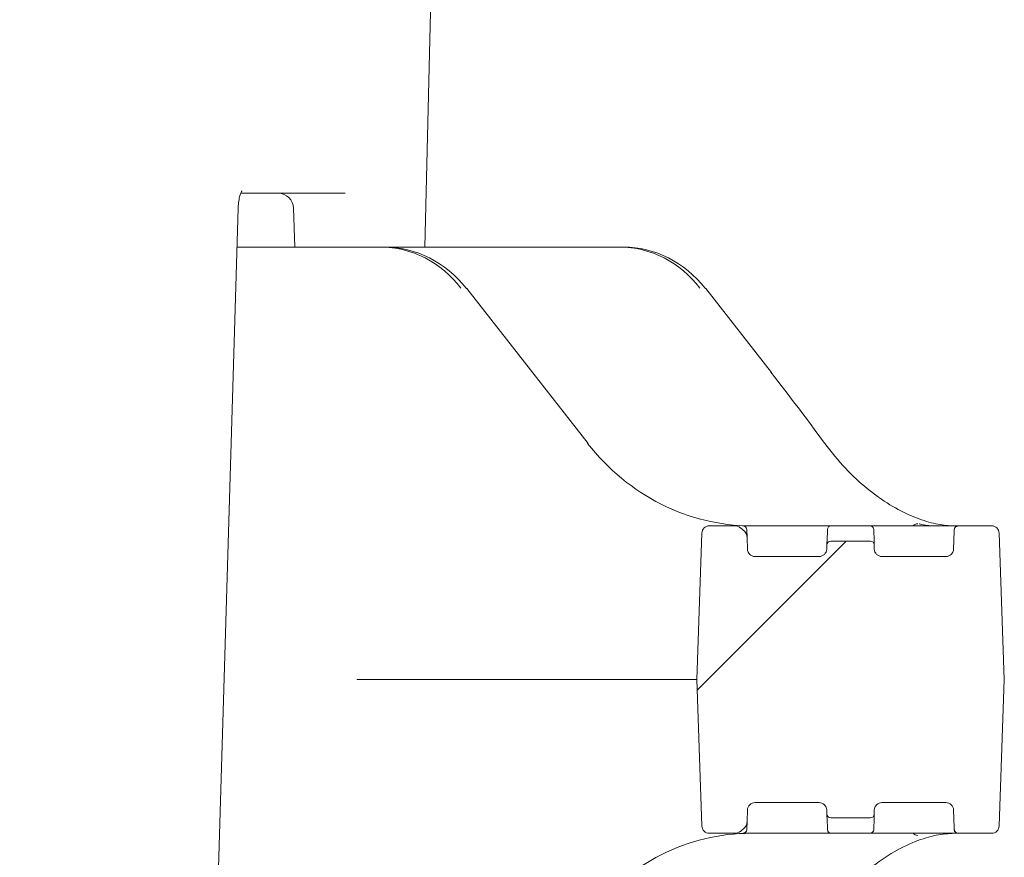
# Model space of a CAD drawing. Units: millimetres. Extents: x 1780 to 4526, y 377 to 3790.
# Drawn here: x 2642 to 2770, y 2619 to 2728 of the extents above; entities that cross this region are included whole.
import ezdxf

# ---------------------------------------------------------------- set-up
doc = ezdxf.new("R2010")
doc.units = ezdxf.units.MM
doc.header["$LTSCALE"] = 20
doc.linetypes.add('SLD-Durchgehend', pattern=[0])
doc.layers.add('MAßLINIE_MAßZEICHNUNGEN', color=7, linetype='SLD-Durchgehend')
doc.styles.add('SLDTEXTSTYLE0', font='Opinion Pro')
doc.dimstyles.new('SLDDIMSTYLE0', dxfattribs={"dimtxt": 105.833333, "dimasz": 70, "dimexe": 0, "dimexo": 0.0625, "dimgap": 26.458333, "dimtad": 0, "dimdec": 0, "dimrnd": 1e-09, "dimzin": 12, "dimdsep": 46, "dimtxsty": 'SLDTEXTSTYLE0', "dimsah": 1, "dimcen": 0.09, "dimadec": 0, "dimazin": 3, "dimtfac": 1, "dimtdec": 0, "dimtofl": 0, "dimtmove": 0, "dimatfit": 3, "dimfxl": 1, "dimfrac": 2, "dimtolj": 1, "dimtzin": 12, "dimarcsym": 0})

# ---------------------------------------------------------------- blocks, each defined once
blk = doc.blocks.new('_D_2')
at = {"layer": 'MAßLINIE_MAßZEICHNUNGEN', "color": 7}
for p, q in [((2434.01, 3192.34), (1822.74, 3192.34)), ((1842.74, 3192.34), (1842.74, 2816.16)), ((1842.74, 2138.15), (1842.74, 2516.11)), ((2666.24, 2138.15), (1822.74, 2138.15))]:
    blk.add_line(p, q, dxfattribs=at)
for points in [[(1842.74, 3192.34), (1812.74, 3122.34), (1872.74, 3122.34)], [(1842.74, 2138.15), (1872.74, 2208.15), (1812.74, 2208.15)]]:
    blk.add_solid(points, dxfattribs=at)
at = {"layer": 'MAßLINIE_MAßZEICHNUNGEN', "color": 7, "insert": (1781.39, 2516.11), "char_height": 105.833, "attachment_point": 1, "rotation": 90, "style": 'SLDTEXTSTYLE0'}
blk.add_mtext('1054', dxfattribs=at)
blk = doc.blocks.new('_D_5')
at = {"layer": 'MAßLINIE_MAßZEICHNUNGEN', "color": 7}
for p, q in [((2387.01, 3272.3), (2008.68, 3272.3)), ((2028.68, 3272.3), (2028.68, 2803.03)), ((2028.68, 2138.15), (2028.68, 2529.24)), ((2666.24, 2138.15), (2008.68, 2138.15))]:
    blk.add_line(p, q, dxfattribs=at)
for points in [[(2028.68, 3272.3), (1998.68, 3202.3), (2058.68, 3202.3)], [(2028.68, 2138.15), (2058.68, 2208.15), (1998.68, 2208.15)]]:
    blk.add_solid(points, dxfattribs=at)
at = {"layer": 'MAßLINIE_MAßZEICHNUNGEN', "color": 7, "insert": (1967.34, 2529.24), "char_height": 105.833, "attachment_point": 1, "rotation": 90, "style": 'SLDTEXTSTYLE0'}
blk.add_mtext('1134', dxfattribs=at)

msp = doc.modelspace()

# ---------------------------------------------------------------- hatches: boundary and pattern name
at = {"linetype": 'SLD-Durchgehend', "lineweight": 18}
h = msp.add_hatch(dxfattribs=at)
h.set_pattern_fill('ANSI31', scale=20, angle=3e-322, style=0)
edge = h.paths.add_edge_path(flags=0)
edge.add_arc((2738.07, 2625.09), 1, 90, 178, ccw=False)
edge.add_line((2738.07, 2626.09), (2746.38, 2626.09))
edge.add_arc((2746.38, 2625.09), 1, 2, 90, ccw=False)
edge.add_line((2747.38, 2625.12), (2747.4, 2624.57))
edge.add_arc((2747.9, 2624.59), 0.5, 182, 270)
edge.add_line((2747.9, 2624.09), (2753.06, 2624.09))
edge.add_arc((2753.06, 2624.59), 0.5, 270, 358)
edge.add_line((2753.56, 2624.57), (2753.57, 2625.12))
edge.add_arc((2754.57, 2625.09), 1, 90, 178, ccw=False)
edge.add_line((2754.57, 2626.09), (2762.88, 2626.09))
edge.add_arc((2762.88, 2625.09), 1, 2, 90, ccw=False)
edge.add_line((2763.88, 2625.12), (2763.96, 2622.79))
edge.add_ellipse((2764.46, 2622.81), major_axis=(0.032, -0.921), ratio=0.54269, start_angle=270, end_angle=290.1069)
edge.add_arc((2764.47, 2622.59), 0.479, 193.2367, 259.9723)
edge.add_ellipse((2764.72, 2622.59), major_axis=(1, 0), ratio=0.5, start_angle=250.5238, end_angle=270)
edge.add_line((2764.72, 2622.09), (2768.81, 2622.09))
edge.add_arc((2768.81, 2623.09), 1, 270, 358)
edge.add_line((2769.81, 2623.05), (2770.48, 2642.09))
edge.add_line((2770.48, 2642.09), (2769.81, 2661.12))
edge.add_arc((2768.81, 2661.09), 1, 2, 90)
edge.add_line((2768.81, 2662.09), (2764.72, 2662.09))
edge.add_ellipse((2764.72, 2661.59), major_axis=(1, 0), ratio=0.5, start_angle=90, end_angle=109.4762)
edge.add_arc((2764.47, 2661.59), 0.479, 100.0277, 166.7633)
edge.add_ellipse((2764.46, 2661.36), major_axis=(0.032, 0.921), ratio=0.54269, start_angle=69.8931, end_angle=90)
edge.add_line((2763.96, 2661.38), (2763.88, 2659.05))
edge.add_arc((2762.88, 2659.09), 1, 270, 358, ccw=False)
edge.add_line((2762.88, 2658.09), (2754.57, 2658.09))
edge.add_arc((2754.57, 2659.09), 1, 182, 270, ccw=False)
edge.add_line((2753.57, 2659.05), (2753.56, 2659.61))
edge.add_arc((2753.06, 2659.59), 0.5, 2, 90)
edge.add_line((2753.06, 2660.09), (2747.9, 2660.09))
edge.add_arc((2747.9, 2659.59), 0.5, 90, 178)
edge.add_line((2747.4, 2659.61), (2747.38, 2659.05))
edge.add_arc((2746.38, 2659.09), 1, 270, 358, ccw=False)
edge.add_line((2746.38, 2658.09), (2738.07, 2658.09))
edge.add_arc((2738.07, 2659.09), 1, 182, 270, ccw=False)
edge.add_line((2737.07, 2659.05), (2737.02, 2660.53))
edge.add_ellipse((2736.52, 2660.51), major_axis=(-0.032, 0.921), ratio=0.54269, start_angle=270, end_angle=333.2436)
edge.add_line((2736.72, 2661.34), (2736.15, 2661.84))
edge.add_ellipse((2735.28, 2661.59), major_axis=(-1, 0), ratio=0.5, start_angle=210, end_angle=270)
edge.add_line((2735.28, 2662.09), (2732.14, 2662.09))
edge.add_arc((2732.14, 2661.09), 1, 90, 178)
edge.add_line((2731.14, 2661.12), (2730.48, 2642.09))
edge.add_line((2730.48, 2642.09), (2731.14, 2623.05))
edge.add_arc((2732.14, 2623.09), 1, 182, 270)
edge.add_line((2732.14, 2622.09), (2735.28, 2622.09))
edge.add_ellipse((2735.28, 2622.59), major_axis=(-1, 0), ratio=0.5, start_angle=90, end_angle=150)
edge.add_line((2736.15, 2622.34), (2736.72, 2622.83))
edge.add_ellipse((2736.52, 2623.66), major_axis=(-0.032, -0.921), ratio=0.54269, start_angle=26.7564, end_angle=90)
edge.add_line((2737.02, 2623.65), (2737.07, 2625.12))

# ---------------------------------------------------------------- linework, layer by layer
at = {"color": 7, "linetype": 'SLD-Durchgehend', "lineweight": 18}
for p, q in [((2695.14, 2698.34), (2698.18, 2830.84)), ((2684.77, 2705.34), (2671.18, 2705.34)), ((2668.23, 2616.12), (2670.84, 2703.42)), ((2678.05, 2703.4), (2678.2, 2698.34)), ((2670.69, 2698.34), (2689.34, 2698.34)), ((2689.34, 2698.34), (2689.87, 2698.34)), ((2689.87, 2698.34), (2720.43, 2698.34)), ((2720.43, 2698.34), (2720.96, 2698.34)), ((2716.38, 2672.78), (2700.57, 2692.95)), ((2740.21, 2682.03), (2731.65, 2692.95)), ((2732.14, 2662.09), (2735.28, 2662.09)), ((2739.92, 2662.09), (2746.46, 2662.09)), ((2746.46, 2662.09), (2747.97, 2662.09)), ((2747.97, 2662.09), (2752.99, 2662.09)), ((2752.99, 2662.09), (2756.48, 2662.09)), ((2756.48, 2662.09), (2762.96, 2662.09)), ((2762.96, 2662.09), (2764.47, 2662.09)), ((2764.47, 2662.09), (2764.72, 2662.09)), ((2764.72, 2662.09), (2768.81, 2662.09)), ((2730.48, 2642.09), (2731.14, 2661.12)), ((2736.72, 2661.34), (2736.15, 2661.84)), ((2736.99, 2661.61), (2737.02, 2660.53)), ((2747.42, 2660.11), (2747.47, 2661.61)), ((2753.49, 2661.61), (2753.54, 2660.11)), ((2763.88, 2659.05), (2763.96, 2661.38)), ((2763.96, 2661.38), (2763.97, 2661.61)), ((2769.81, 2661.12), (2770.48, 2642.09)), ((2737.02, 2660.53), (2737.07, 2659.05)), ((2747.38, 2659.05), (2747.4, 2659.61)), ((2753.06, 2660.09), (2747.9, 2660.09)), ((2753.56, 2659.61), (2753.57, 2659.05)), ((2746.38, 2658.09), (2738.07, 2658.09)), ((2762.88, 2658.09), (2754.57, 2658.09)), ((2724.46, 2642.09), (2686.39, 2642.09)), ((2730.48, 2642.09), (2724.46, 2642.09)), ((2731.14, 2623.05), (2730.48, 2642.09)), ((2770.48, 2642.09), (2769.81, 2623.05)), ((2737.07, 2625.12), (2737.02, 2623.65)), ((2738.07, 2626.09), (2746.38, 2626.09)), ((2747.4, 2624.57), (2747.38, 2625.12)), ((2753.57, 2625.12), (2753.56, 2624.57)), ((2754.57, 2626.09), (2762.88, 2626.09)), ((2763.96, 2622.79), (2763.88, 2625.12)), ((2737.02, 2623.65), (2736.99, 2622.57)), ((2747.47, 2622.57), (2747.42, 2624.07)), ((2747.9, 2624.09), (2753.06, 2624.09)), ((2753.54, 2624.07), (2753.49, 2622.57)), ((2736.72, 2622.83), (2736.15, 2622.34)), ((2763.97, 2622.57), (2763.96, 2622.79)), ((2732.14, 2622.09), (2735.28, 2622.09)), ((2746.46, 2622.09), (2739.92, 2622.09)), ((2747.97, 2622.09), (2746.46, 2622.09)), ((2752.99, 2622.09), (2747.97, 2622.09)), ((2756.48, 2622.09), (2752.99, 2622.09)), ((2762.96, 2622.09), (2756.48, 2622.09)), ((2764.47, 2622.09), (2762.96, 2622.09)), ((2764.72, 2622.09), (2764.47, 2622.09)), ((2764.72, 2622.09), (2768.81, 2622.09))]:
    msp.add_line(p, q, dxfattribs=at)
at = {"color": 7, "linetype": 'SLD-Durchgehend', "lineweight": 18, "flags": 128}
for points in [[(2700.57, 2692.95), (2700.54, 2692.97), (2700.48, 2692.98)], [(2731.65, 2692.95), (2731.63, 2692.97), (2731.57, 2692.98)], [(2740.21, 2682.03), (2740.19, 2682.05), (2740.13, 2682.06)], [(2716.38, 2672.78), (2716.36, 2672.8), (2716.29, 2672.8)], [(2731.14, 2661.12), (2731.14, 2661.13), (2731.14, 2661.14)], [(2747.4, 2659.61), (2747.4, 2659.63), (2747.4, 2659.69), (2747.41, 2659.8), (2747.41, 2659.94), (2747.42, 2660.11)], [(2753.54, 2660.11), (2753.54, 2659.96), (2753.55, 2659.84), (2753.55, 2659.74), (2753.55, 2659.67), (2753.55, 2659.62), (2753.56, 2659.61)], [(2747.42, 2624.07), (2747.41, 2624.24), (2747.41, 2624.38), (2747.4, 2624.48), (2747.4, 2624.55), (2747.4, 2624.57)], [(2753.56, 2624.57), (2753.55, 2624.55), (2753.55, 2624.48), (2753.55, 2624.38), (2753.54, 2624.24), (2753.54, 2624.07)], [(2731.14, 2623.03), (2731.14, 2623.05), (2731.14, 2623.05)]]:
    msp.add_lwpolyline(points, dxfattribs=at)
at = {"color": 7, "linetype": 'SLD-Durchgehend', "lineweight": 18}
for centre, radius, start, end in [((2676.05, 2703.34), 2, 1.6515, 90), ((2732.14, 2661.09), 1, 90, 178), ((2736.49, 2661.59), 0.5, 2, 90), ((2747.97, 2661.59), 0.5, 90, 178), ((2752.99, 2661.59), 0.5, 2, 90), ((2759.29, 2661.36), 1, 93.8793, 133.0034), ((2764.47, 2661.59), 0.5, 90, 178), ((2764.47, 2661.59), 0.479, 100.0277, 166.7633), ((2768.81, 2661.09), 1, 2, 90), ((2747.9, 2659.59), 0.5, 90, 178), ((2753.06, 2659.59), 0.5, 2, 90), ((2738.07, 2659.09), 1, 182, 270), ((2746.38, 2659.09), 1, 270, 358), ((2754.57, 2659.09), 1, 182, 270), ((2762.88, 2659.09), 1, 270, 358), ((2738.07, 2625.09), 1, 90, 178), ((2746.38, 2625.09), 1, 2, 90), ((2754.57, 2625.09), 1, 90, 178), ((2762.88, 2625.09), 1, 2, 90), ((2747.9, 2624.59), 0.5, 182, 270), ((2753.06, 2624.59), 0.5, 270, 358), ((2732.14, 2623.09), 1, 182, 270), ((2736.49, 2622.59), 0.5, 270, 358), ((2747.97, 2622.59), 0.5, 182, 270), ((2752.99, 2622.59), 0.5, 270, 358), ((2764.47, 2622.59), 0.5, 182, 270), ((2764.47, 2622.59), 0.479, 193.2367, 259.9723), ((2768.81, 2623.09), 1, 270, 358), ((2759.29, 2622.82), 1, 226.9966, 266.1207)]:
    msp.add_arc(centre, radius, start, end, dxfattribs=at)
for centre, major_axis, ratio, start_param, end_param in [((2689.15, 2683.34), (1.22, 14.96), 0.916496, 5.48505, 6.357715), ((2690.07, 2683.34), (-1.22, 14.96), 0.916496, 5.335991, 6.208656), ((2720.23, 2683.34), (1.22, 14.96), 0.916496, 5.48505, 6.357715), ((2721.15, 2683.34), (-1.22, 14.96), 0.916496, 5.335991, 6.208656), ((2723, 2679.69), (-46.31, 56.07), 0.203876, 4.424116, 4.58718), ((2737.1, 2692.09), (-2.69, 29.9), 0.916279, 2.186569, 3.059234), ((2735.28, 2661.59), (-1, 0), 0.5, 3.665191, 4.712389), ((2764.72, 2661.59), (1, 0), 0.5, 1.570796, 1.91072), ((2736.52, 2660.51), (-0.032, 0.921), 0.54269, 4.712389, 5.816197), ((2764.46, 2661.36), (0.032, 0.921), 0.54269, 1.219865, 1.570796), ((2736.52, 2623.66), (-0.032, -0.921), 0.54269, 0.466988, 1.570796), ((2764.46, 2622.81), (0.032, -0.921), 0.54269, 4.712389, 5.06332), ((2737.1, 2592.09), (2.69, 29.9), 0.916279, 0.082359, 0.955023), ((2735.28, 2622.59), (-1, 0), 0.5, 1.570796, 2.617994), ((2764.72, 2622.59), (1, 0), 0.5, 4.372466, 4.712389)]:
    msp.add_ellipse(centre, major_axis=major_axis, ratio=ratio, start_param=start_param, end_param=end_param, dxfattribs=at)
for points, knots in [([(2670.84, 2703.42), (2670.85, 2703.57), (2670.87, 2704.03), (2670.98, 2704.71), (2671.14, 2705.28), (2671.29, 2705.61), (2671.32, 2705.64), (2671.33, 2705.65)], [0, 0, 0, 0, 0.140965, 0.412224, 0.646215, 0.839486, 1, 1, 1, 1]), ([(2763.97, 2662.09), (2763.71, 2662.09), (2762.82, 2662.11), (2761.02, 2662.41), (2758.45, 2663.28), (2755.6, 2664.74), (2752.67, 2666.82), (2749.74, 2669.48), (2748.01, 2671.69), (2747.13, 2672.8)], [0, 0, 0, 0, 0.061971, 0.215927, 0.373281, 0.527985, 0.68732, 0.841396, 1, 1, 1, 1]), ([(2737.5, 2662.09), (2737.5, 2662.09), (2737.23, 2662.09), (2736.84, 2662.09), (2736.48, 2662.09), (2736.44, 2662.09), (2736.43, 2662.09)], [0, 0, 0, 0, 0.00162, 0.370564, 0.739267, 1, 1, 1, 1]), ([(2737.5, 2662.09), (2737.5, 2662.09), (2737.71, 2662.09), (2738.27, 2662.09), (2739.11, 2662.09), (2739.65, 2662.09), (2739.92, 2662.09)], [0, 0, 0, 0, 0.001628, 0.334068, 0.66704, 1, 1, 1, 1]), ([(2759.41, 2662.35), (2759.42, 2662.35), (2759.81, 2662.24), (2760.31, 2662.14), (2760.78, 2662.1), (2760.97, 2662.09), (2761.05, 2662.09), (2761.07, 2662.09), (2761.07, 2662.09)], [0, 0, 0, 0, 0.008749, 0.55397, 0.828021, 0.952263, 0.991915, 1, 1, 1, 1]), ([(2686.32, 2642.07), (2686.32, 2642.07), (2686.32, 2642.07), (2686.35, 2642.08), (2686.37, 2642.09), (2686.39, 2642.09)], [0, 0, 0, 0, 0.118951, 0.254786, 1, 1, 1, 1]), ([(2736.79, 2622.09), (2736.95, 2622.09), (2737.13, 2622.09), (2737.42, 2622.09), (2737.44, 2622.09)], [0, 0, 0, 0, 0.913977, 1, 1, 1, 1]), ([(2739.92, 2622.09), (2739.65, 2622.09), (2739.11, 2622.09), (2738.27, 2622.09), (2737.68, 2622.09), (2737.46, 2622.09), (2737.44, 2622.09)], [0, 0, 0, 0, 0.322027, 0.644066, 0.96559, 1, 1, 1, 1]), ([(2747.13, 2611.37), (2747.98, 2612.45), (2749.7, 2614.65), (2752.67, 2617.37), (2755.82, 2619.59), (2758.9, 2621.1), (2761.72, 2621.95), (2763.21, 2622.04), (2763.97, 2622.09)], [0, 0, 0, 0, 0.1532916, 0.3109297, 0.4800773, 0.6554265, 0.8253792, 1, 1, 1, 1])]:
    msp.add_open_spline(points, degree=3, knots=knots, dxfattribs=at)

# ---------------------------------------------------------------- dimensions: what is measured, and where the dimension line sits
at = {"layer": 'MAßLINIE_MAßZEICHNUNGEN', "color": 7}
for base, p2, picture, middle in [((2028.68, 3272.3), (2407.01, 3272.3), '_D_5', (2028.68, 2666.14)), ((1842.74, 3192.34), (2454.01, 3192.34), '_D_2', (1842.74, 2666.14))]:
    dim = msp.add_linear_dim(base=base, p1=(2686.24, 2138.15), p2=p2, angle=90, dimstyle='SLDDIMSTYLE0', dxfattribs=at)
    dim.commit()
    dim.dimension.update_dxf_attribs({"geometry": picture, "text_midpoint": middle, "dimtype": 160})

doc.saveas('drawing.dxf')
